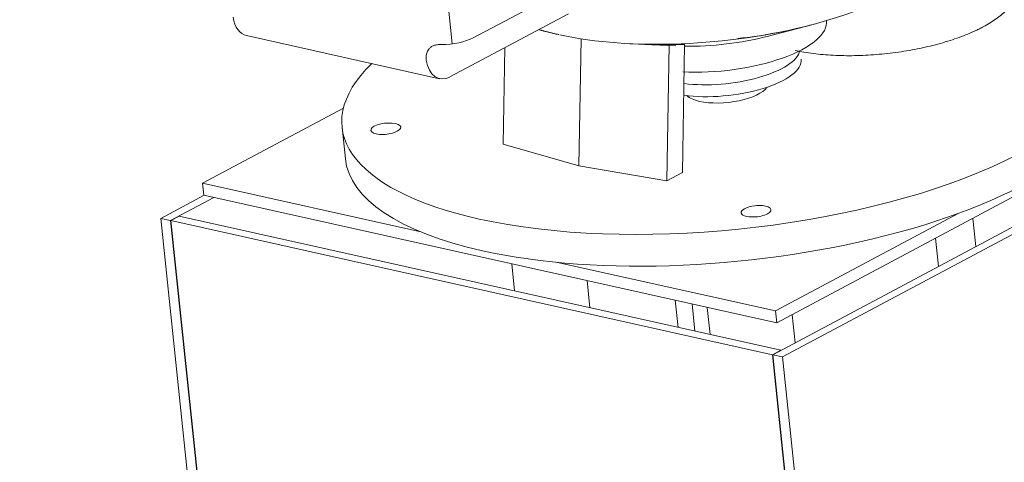
# Model space of a CAD drawing. Units: millimetres. Extents: x 0 to 707, y 0 to 420.
# Drawn here: x 100 to 106, y 24 to 28 of the extents above; entities that cross this region are included whole.
import ezdxf
from ezdxf.lldxf.tags import DXFTag

# ---------------------------------------------------------------- set-up
doc = ezdxf.new("R2010")
doc.units = ezdxf.units.MM
for name, color, linetype, true_color in [('1', 7, 'Continuous', 0xffffff), ('10', 7, 'Continuous', 0xffffff), ('210', 7, 'Continuous', 0xffffff)]:
    doc.layers.add(name, color=color, linetype=linetype, true_color=true_color)
doc.styles.add('iso-1', font='isocp.shx')
tags = doc.linetypes.add('PHANTOM', pattern=[50.5, 18, -6.5, 6.5, -6.5, 6.5, -6.5]).pattern_tags.tags
tags[14:15] = [DXFTag(74, 4), DXFTag(75, 0), DXFTag(340, '0'), DXFTag(46, 0.0), DXFTag(50, 0.0), DXFTag(44, 0.0), DXFTag(45, 0.0)]
tags[12:13] = [DXFTag(74, 4), DXFTag(75, 0), DXFTag(340, '0'), DXFTag(46, 0.0), DXFTag(50, 0.0), DXFTag(44, 0.0), DXFTag(45, 0.0)]
tags[10:11] = [DXFTag(74, 4), DXFTag(75, 0), DXFTag(340, '0'), DXFTag(46, 0.0), DXFTag(50, 0.0), DXFTag(44, 0.0), DXFTag(45, 0.0)]
tags[8:9] = [DXFTag(74, 4), DXFTag(75, 0), DXFTag(340, '0'), DXFTag(46, 0.0), DXFTag(50, 0.0), DXFTag(44, 0.0), DXFTag(45, 0.0)]
tags[6:7] = [DXFTag(74, 4), DXFTag(75, 0), DXFTag(340, '0'), DXFTag(46, 0.0), DXFTag(50, 0.0), DXFTag(44, 0.0), DXFTag(45, 0.0)]
tags[4:5] = [DXFTag(74, 4), DXFTag(75, 0), DXFTag(340, '0'), DXFTag(46, 0.0), DXFTag(50, 0.0), DXFTag(44, 0.0), DXFTag(45, 0.0)]
doc.dimstyles.get("Standard").update_dxf_attribs({"dimtxt": 0.18, "dimasz": 0.18, "dimexe": 0.18, "dimexo": 0.0625, "dimgap": 0.09, "dimtad": 0, "dimtih": 1, "dimtoh": 1, "dimdec": 4, "dimzin": 0, "dimdsep": 46, "dimtxsty": 'Standard', "dimcen": 0.09, "dimadec": 0, "dimazin": 0, "dimtfac": 1, "dimtdec": 4, "dimtofl": 0, "dimtmove": 0, "dimatfit": 3, "dimfxl": 1, "dimtolj": 1, "dimtzin": 0, "dimarcsym": 0})

# ---------------------------------------------------------------- blocks, each defined once
blk = doc.blocks.new('_U48')
at = {"layer": '210', "color": 2, "linetype": 'Continuous', "lineweight": 13, "insert": (147.376946, 203.182242), "char_height": 3.5, "attachment_point": 7, "rotation": 90, "line_spacing_factor": 0.963855, "style": 'iso-1'}
blk.add_mtext('\\W0.5582;1270', dxfattribs=at)

msp = doc.modelspace()

# ---------------------------------------------------------------- linework, layer by layer
at = {"layer": '1', "color": 155, "linetype": 'PHANTOM', "lineweight": 13}
for p, q in [((102.4669, 28.8279), (102.6168, 27.391)), ((105.1437, 27.5281), (105.1464, 27.5288)), ((106.0149, 25.8346), (105.9944, 26.0314))]:
    msp.add_line(p, q, dxfattribs=at)
at = {"layer": '1', "color": 251, "linetype": 'PHANTOM', "lineweight": 13}
for p, q in [((102.7643, 27.4335), (103.5939, 27.8764)), ((103.4293, 27.6016), (102.5998, 27.1588)), ((104.8183, 27.4428), (105.1296, 27.5244)), ((101.18, 27.448), (102.5291, 27.1471)), ((103.5023, 26.5382), (103.5172, 27.426)), ((103.8589, 27.3918), (103.9273, 27.3885)), ((104.0119, 27.3844), (104.1803, 27.3763)), ((104.1166, 26.4334), (104.1325, 27.3862)), ((104.2264, 26.492), (104.2413, 27.3859)), ((102.9733, 26.6884), (102.9845, 27.3642)), ((101.8474, 26.8082), (101.8705, 26.5864)), ((103.5023, 26.5382), (102.9733, 26.6884)), ((104.1166, 26.4334), (103.5023, 26.5382)), ((104.2264, 26.492), (104.1166, 26.4334)), ((106.2748, 25.9734), (106.2543, 26.1702)), ((103.0327, 25.8527), (103.0525, 25.6627)), ((103.5591, 25.7353), (103.5789, 25.5453)), ((104.1761, 25.5977), (104.1959, 25.4077)), ((104.2929, 25.5716), (104.3128, 25.3815)), ((104.3994, 25.5478), (104.4193, 25.3579)), ((105.0135, 25.3), (104.9929, 25.4968))]:
    msp.add_line(p, q, dxfattribs=at)
for centre, major_axis, ratio, start_param, end_param in [((104.5328, 27.0883), (2.6854, 0.2801), 0.369267, 3.975405, 6.897217), ((101.2289, 27.6676), (0.049, 0.2196), 0.624559, 2.130008, 3.141572), ((104.4354, 28.0226), (1.6553, 0.1727), 0.369267, 3.975405, 5.106348), ((104.4923, 27.4765), (0.7406, 0.0772), 0.369267, 4.308709, 6.283152), ((102.5928, 27.4718), (-0.2238, -0.0233), 0.369267, 1.296849, 2.404609), ((104.4698, 27.6929), (0.8311, 0.0867), 0.369267, 4.395446, 5.106379), ((102.5384, 27.2531), (-0.0636, 0.1191), 0.688163, 0.305745, 0.925498), ((104.5097, 27.3102), (0.5371, 0.056), 0.369267, 4.14132, 6.165191), ((104.5328, 27.0883), (2.6854, 0.2801), 0.369267, 2.705787, 3.975405), ((102.5781, 27.3667), (-0.049, -0.2196), 0.624559, 5.271601, 6.775681), ((104.5184, 27.227), (0.5371, 0.056), 0.369267, 4.119477, 6.28315), ((104.556, 26.8665), (2.6854, 0.2801), 0.369267, 3.975405, 6.283151), ((104.5328, 27.0883), (0.2909, 0.0303), 0.369267, 3.975405, 5.991326), ((104.5328, 27.0883), (0.2909, 0.0303), 0.369267, 3.43338, 3.975405), ((102.153, 26.797), (0.1044, 0.0109), 0.369267, 0.048414, 3.190007), ((102.153, 26.797), (0.1044, 0.0109), 0.369267, 3.190007, 6.3316), ((104.556, 26.8665), (2.6854, 0.2801), 0.369267, 3.141557, 3.975405), ((104.7402, 26.2199), (0.1044, 0.0109), 0.369267, 1.619211, 4.760803), ((104.7402, 26.2199), (0.1044, 0.0109), 0.369267, 4.760803, 7.902396)]:
    msp.add_ellipse(centre, major_axis=major_axis, ratio=ratio, start_param=start_param, end_param=end_param, dxfattribs=at)
for points, knots in [([(104.6131, 27.4288), (104.6575, 27.4329), (104.8389, 27.453), (105.1468, 27.5232), (105.5062, 27.6384), (105.8061, 27.7846), (106.0227, 27.9488), (106.1438, 28.1257), (106.1864, 28.2779), (106.1602, 28.3496), (106.1538, 28.3636)], [0, 0, 0, 0, 0.050788, 0.21032, 0.370534, 0.532493, 0.698035, 0.840756, 0.96888, 1, 1, 1, 1]), ([(106.6617, 27.8852), (106.6533, 27.8807), (106.6461, 27.8761), (106.6337, 27.8667), (106.6284, 27.8618), (106.6148, 27.8471), (106.6088, 27.8373), (106.5991, 27.8177), (106.5953, 27.8079), (106.5883, 27.7883), (106.585, 27.7785), (106.5743, 27.7492), (106.5662, 27.7296), (106.5446, 27.6905), (106.5312, 27.671), (106.5062, 27.6417), (106.4971, 27.6319), (106.477, 27.6124), (106.4661, 27.6026), (106.4309, 27.5737), (106.4044, 27.555), (106.3597, 27.5276), (106.344, 27.5187), (106.3192, 27.5054), (106.3107, 27.501), (106.2933, 27.4923), (106.2844, 27.488), (106.239, 27.4667), (106.2002, 27.4507), (106.1178, 27.4207), (106.0742, 27.4067), (106.0165, 27.3905), (106.0047, 27.3874), (105.9812, 27.3812), (105.9694, 27.3782), (105.9336, 27.3696), (105.9095, 27.3641), (105.8363, 27.3489), (105.7863, 27.3402), (105.7095, 27.3292), (105.6836, 27.3259), (105.632, 27.3202), (105.6063, 27.3177), (105.5295, 27.3115), (105.4785, 27.309), (105.4025, 27.3077), (105.3771, 27.3077), (105.3274, 27.3085), (105.303, 27.3093), (105.2311, 27.313), (105.1848, 27.317), (105.1179, 27.3256), (105.096, 27.3289), (105.0535, 27.3362), (105.033, 27.3402), (105.0131, 27.3447)], [0, 0, 0, 0, 0.015625, 0.015625, 0.03125, 0.03125, 0.0625, 0.0625, 0.09375, 0.09375, 0.125, 0.125, 0.1875, 0.1875, 0.25, 0.25, 0.28125, 0.28125, 0.3125, 0.3125, 0.375, 0.375, 0.40625, 0.40625, 0.421875, 0.421875, 0.4375, 0.4375, 0.5, 0.5, 0.5625, 0.5625, 0.578125, 0.578125, 0.59375, 0.59375, 0.625, 0.625, 0.6875, 0.6875, 0.71875, 0.71875, 0.75, 0.75, 0.8125, 0.8125, 0.84375, 0.84375, 0.875, 0.875, 0.9375, 0.9375, 0.96875, 0.96875, 1, 1, 1, 1]), ([(102.4532, 27.3535), (102.4574, 27.3591), (102.4625, 27.3639), (102.4744, 27.3722), (102.4813, 27.3757), (102.4962, 27.381), (102.5044, 27.3829), (102.5219, 27.3854), (102.5311, 27.3859), (102.5406, 27.3859)], [0, 0, 0, 0, 0.25, 0.25, 0.5, 0.5, 0.75, 0.75, 1, 1, 1, 1])]:
    msp.add_open_spline(points, degree=3, knots=knots, dxfattribs=at)
for points, degree in [([(103.2222, 27.4908), (103.2881, 27.4706), (103.3621, 27.4551)], 2), ([(102.4359, 27.2762), (102.4352, 27.2807), (102.4348, 27.2852), (102.4347, 27.2897)], 3)]:
    msp.add_open_spline(points, degree=degree, dxfattribs=at)
for points, weights in [([(103.9178, 27.389), (104.0225, 27.3836), (104.1325, 27.3862)], [1.05676680992, 1.04709912123, 1.03082689313]), ([(104.1325, 27.3862), (104.1895, 27.3856), (104.2413, 27.3859)], [1.01546528093, 1.02666455586, 1.03497871171])]:
    msp.add_rational_spline(points, weights, degree=2, dxfattribs=at)
at = {"layer": '10', "color": 251, "linetype": 'PHANTOM', "lineweight": 13}
for p, q in [((104.8855, 25.4395), (108.2474, 27.2342)), ((108.5055, 27.1642), (104.8572, 25.2166)), ((108.5741, 27.1489), (104.9258, 25.2013)), ((100.8732, 26.4156), (101.8571, 26.9408)), ((100.8819, 26.3324), (100.8732, 26.4156)), ((102.3972, 26.0757), (100.8732, 26.4156)), ((100.581, 26.1703), (100.8838, 26.332)), ((100.6496, 26.155), (100.9524, 26.3167)), ((100.8819, 26.3324), (104.8855, 25.4395)), ((100.581, 26.1703), (100.8791, 23.3121)), ((100.6496, 26.155), (100.581, 26.1703)), ((100.9555, 23.2224), (100.6496, 26.155)), ((100.7095, 26.1853), (100.6519, 26.1545)), ((100.6519, 26.1545), (100.95, 23.2962)), ((104.8549, 25.2171), (100.6519, 26.1545)), ((104.9125, 25.2479), (100.7095, 26.1853)), ((106.1565, 26.2058), (104.8769, 25.5227)), ((104.8769, 25.5227), (103.3529, 25.8626)), ((104.8769, 25.5227), (104.8855, 25.4395)), ((104.9125, 25.2479), (104.8549, 25.2171)), ((104.9127, 25.2462), (104.9125, 25.2479)), ((104.8549, 25.2171), (105.1531, 22.3588)), ((105.1555, 22.3569), (104.8572, 25.2166)), ((104.8572, 25.2166), (104.9258, 25.2013)), ((104.9258, 25.2013), (105.2232, 22.3498))]:
    msp.add_line(p, q, dxfattribs=at)

# ---------------------------------------------------------------- dimensions: what is measured, and where the dimension line sits
at = {"layer": '210', "color": 2, "linetype": 'Continuous', "lineweight": 13}
dim = msp.add_ordinate_dim(feature_location=(147.0625, 196.6018), offset=(-147.0625, -196.6018), dtype=1, origin=(45.4625, 331.8018), text='\\C2;1270', dimstyle='Standard', override={"dimtxt": 3.5, "dimasz": 3.5, "dimexe": 2, "dimexo": 0, "dimgap": 1.05, "dimtad": 1, "dimtih": 1, "dimdec": 2, "dimlfac": 1, "dimzin": 8, "dimdsep": 44, "dimlunit": 2, "dimpost": '', "dimtxsty": 'iso-1', "dimsah": 1, "dimse1": 0, "dimse2": 0, "dimsd1": 0, "dimsd2": 0, "dimclrd": 3, "dimclre": 3, "dimclrt": 2, "dimtol": 0, "dimtm": -0.1, "dimtfac": 1, "dimtdec": 2, "dimtofl": 1, "dimtmove": 0, "dimtzin": 8, "dimlwd": 13, "dimlwe": 13}, dxfattribs=at)
dim.commit()
dim.dimension.update_dxf_attribs({"geometry": '_U48', "text_midpoint": (144.2625, 206.6086), "text_rotation": 90})

doc.saveas('drawing.dxf')
